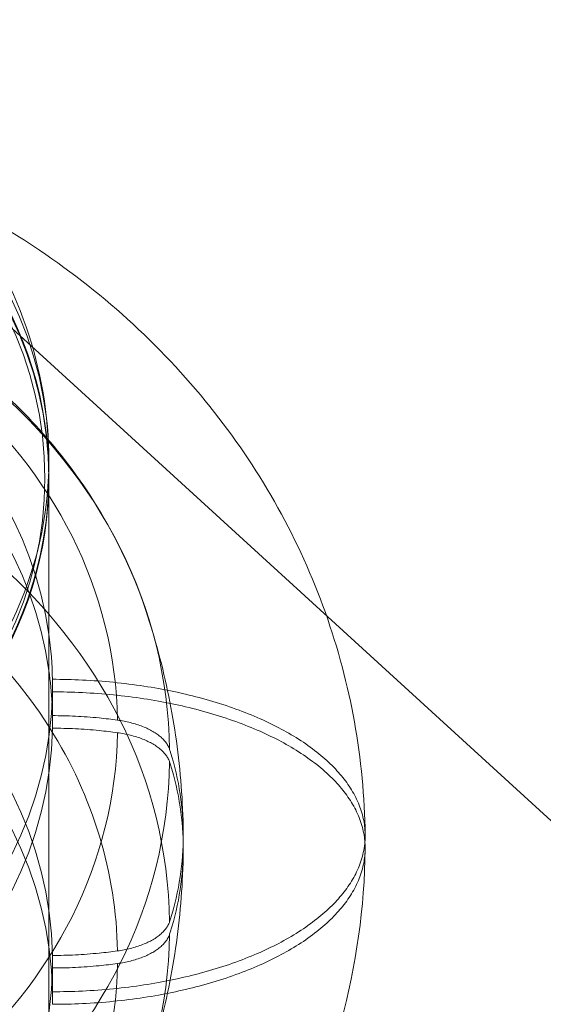
# Model space of a CAD drawing. Extents: x -7454 to 10871, y -7132 to 10096.
# Drawn here: x 4021 to 4093, y -2491 to -2355 of the extents above; entities that cross this region are included whole.
import ezdxf

# ---------------------------------------------------------------- set-up
doc = ezdxf.new("R2010")
doc.units = 0
doc.header["$LTSCALE"] = 350
doc.header["$MEASUREMENT"] = 0
doc.linetypes.add('STRICHPUNKT', pattern=[1, 0.5, -0.25, 0, -0.25])
doc.layers.get('0').update_dxf_attribs({"linetype": 'CONTINUOUS'})
doc.layers.add('TERRANO-1250', color=7, linetype='STRICHPUNKT', lineweight=35)

# ---------------------------------------------------------------- blocks, each defined once
blk = doc.blocks.new('dsa')
at = {"color": 0, "linetype": 'Continuous', "lineweight": 0}
for p, q in [((4024.94, -2418.16), (4024.94, -2415.98)), ((4024.94, -2454.01), (4024.94, -2418.44)), ((4025.43, -2446.07), (4025.43, -2447.8)), ((4025.43, -2446.07), (4025.43, -2447.8)), ((4025.43, -2447.8), (4025.43, -2452.8)), ((4025.43, -2447.8), (4025.43, -2452.8)), ((4024.94, -2548.98), (4024.94, -2454.01)), ((4025.43, -2484.07), (4025.43, -2485.8)), ((4025.43, -2484.07), (4025.43, -2485.8)), ((4025.43, -2485.8), (4025.43, -2490.8)), ((4025.43, -2485.8), (4025.43, -2490.8))]:
    blk.add_line(p, q, dxfattribs=at)
for centre, major_axis, start_param, end_param in [((3958.44, -2415.98), (-66.5, 0), 3.141593, 6.283185), ((3958.44, -2415.98), (-66.5, 0), 3.141593, 6.283185), ((3958.44, -2418.16), (66.5, 0), 0, 3.141593), ((3958.44, -2418.16), (66.5, 0), 0, 3.141593), ((3958.44, -2418.44), (-66.5, 0), 3.14396, 4.712389), ((3958.44, -2418.44), (-66.5, 0), 3.14396, 4.712389), ((3958.44, -2456.58), (-83.11, 0), 3.153626, 6.271152), ((3958.44, -2456.58), (-83.11, 0), 3.153626, 6.271152), ((3958.44, -2452.56), (-75.94, 0), 3.154761, 6.270017), ((3958.44, -2452.56), (-75.94, 0), 3.154761, 6.270017), ((3958.44, -2446.94), (67, 0), 0.122246, 3.019347), ((3958.44, -2446.94), (67, 0), 0.122246, 3.019347), ((3958.44, -2451.94), (67, 0), 0.122246, 3.019347), ((3958.44, -2451.94), (67, 0), 0.122246, 3.019347), ((3958.44, -2480.3), (-83.11, 0), 3.153626, 6.271152), ((3958.44, -2480.3), (-83.11, 0), 3.153626, 6.271152), ((3958.44, -2415.98), (-66.5, 0), 1.570796, 3.141593), ((3958.44, -2415.98), (-66.5, 0), 1.570796, 3.141593), ((3958.44, -2418.44), (-66.5, 0), 6.280818, 9.427145), ((3958.44, -2418.44), (-66.5, 0), 6.280818, 9.427145), ((3958.44, -2484.32), (-75.94, 0), 3.645631, 5.779147), ((3958.44, -2484.32), (-75.94, 0), 3.645631, 5.779147), ((3958.44, -2418.16), (66.5, 0), 4.712389, 6.283185), ((3958.44, -2418.16), (66.5, 0), 4.712389, 6.283185), ((3958.44, -2484.94), (67, 0), 0.014926, 3.126667), ((3958.44, -2484.94), (67, 0), 0.014926, 3.126667), ((3958.44, -2489.94), (67, 0), 0.014926, 3.126667), ((3958.44, -2489.94), (67, 0), 0.014926, 3.126667), ((3958.44, -2446.94), (67, 0), 0.014926, 0.122246), ((3958.44, -2446.94), (67, 0), 0.014926, 0.122246), ((3958.44, -2451.94), (67, 0), 0.043099, 0.122246), ((3958.44, -2451.94), (67, 0), 0.043099, 0.122246), ((3958.44, -2446.94), (67, 0), 3.156519, 6.268259), ((3958.44, -2446.94), (67, 0), 3.156519, 6.268259), ((3958.44, -2451.94), (67, 0), 0.014926, 0.043099), ((3958.44, -2451.94), (67, 0), 0.014926, 0.043099), ((3958.44, -2451.94), (67, 0), 3.156519, 6.268259), ((3958.44, -2451.94), (67, 0), 3.156519, 6.268259), ((3958.44, -2484.32), (-75.94, 0), 3.641336, 3.645631), ((3958.44, -2484.32), (-75.94, 0), 3.641336, 3.645631), ((3958.44, -2484.32), (-75.94, 0), 3.154761, 3.641336), ((3958.44, -2484.32), (-75.94, 0), 3.154761, 3.641336), ((3958.44, -2452.56), (-75.94, 0), 0.013168, 3.128425), ((3958.44, -2452.56), (-75.94, 0), 0.013168, 3.128425), ((3958.44, -2456.58), (-83.11, 0), 0.012033, 3.12956), ((3958.44, -2456.58), (-83.11, 0), 0.012033, 3.12956), ((3958.44, -2480.3), (-83.11, 0), 0.012033, 3.12956), ((3958.44, -2480.3), (-83.11, 0), 0.012033, 3.12956), ((3958.44, -2484.32), (-75.94, 0), 0.013168, 3.128425), ((3958.44, -2484.32), (-75.94, 0), 0.013168, 3.128425), ((3958.44, -2484.94), (67, 0), 3.156519, 6.268259), ((3958.44, -2484.94), (67, 0), 3.156519, 6.268259)]:
    blk.add_ellipse(centre, major_axis=major_axis, ratio=0.866025, start_param=start_param, end_param=end_param, dxfattribs=at)
blk.add_ellipse((3958.44, -2418.41), major_axis=(-65.96, 0), ratio=0.866025, dxfattribs=at)
blk.add_ellipse((3958.44, -2418.41), major_axis=(-65.96, 0), ratio=0.866025, dxfattribs=at)
for points, knots in [([(4024.94, -2415.98), (4024.94, -2409.72), (4023.86, -2403.46), (4019.72, -2391.54), (4016.61, -2385.9), (4008.66, -2375.64), (4003.74, -2371.08), (3992.51, -2363.44), (3986.15, -2360.44), (3972.61, -2356.33), (3965.41, -2355.29), (3950.96, -2355.33), (3943.7, -2356.44), (3929.92, -2360.75), (3923.39, -2363.94), (3911.87, -2372.12), (3906.84, -2377.05), (3898.93, -2388.1), (3895.96, -2394.14), (3892.68, -2405.54), (3891.94, -2410.76), (3891.94, -2415.98)], [0, 0, 0, 0, 0.292586, 0.292586, 0.591183, 0.591183, 0.904572, 0.904572, 1.234049, 1.234049, 1.574194, 1.574194, 1.91774, 1.91774, 2.257669, 2.257669, 2.586226, 2.586226, 2.897644, 2.897644, 3.141593, 3.141593, 3.141593, 3.141593]), ([(4068.43, -2467.46), (4068.32, -2457.04), (4066.44, -2446.66), (4059.41, -2426.91), (4054.19, -2417.59), (4040.91, -2400.64), (4032.72, -2393.13), (4019.99, -2384.54), (4016.17, -2382.29), (4012.24, -2380.27)], [0.009091, 0.009091, 0.009091, 0.009091, 0.299328, 0.299328, 0.596212, 0.596212, 0.909036, 0.909036, 1.035665, 1.035665, 1.035665, 1.035665]), ([(4038.28, -2436.61), (4035.81, -2429.18), (4032, -2422.14), (4022.08, -2409.38), (4015.93, -2403.69), (4001.86, -2394.22), (3993.92, -2390.48), (3977.06, -2385.37), (3968.14, -2384.02), (3950.24, -2383.88), (3941.27, -2385.09), (3924.2, -2389.97), (3916.11, -2393.63), (3901.68, -2403.06), (3895.33, -2408.81), (3885.09, -2421.76), (3881.16, -2428.95), (3878.61, -2436.56), (3878.6, -2436.58), (3878.59, -2436.61)], [0.281142, 0.281142, 0.281142, 0.281142, 0.592258, 0.592258, 0.910107, 0.910107, 1.234081, 1.234081, 1.561417, 1.561417, 1.889743, 1.889743, 2.217186, 2.217186, 2.541372, 2.541372, 2.8594, 2.8594, 2.860451, 2.860451, 2.860451, 2.860451]), ([(3891.94, -2418.16), (3891.94, -2424.31), (3893.08, -2430.45), (3897.53, -2442.11), (3900.84, -2447.63), (3909.3, -2457.5), (3914.45, -2461.84), (3926.06, -2468.9), (3932.53, -2471.62), (3946.12, -2475.16), (3953.24, -2475.97), (3967.43, -2475.62), (3974.49, -2474.45), (3987.83, -2470.25), (3994.11, -2467.21), (4005.25, -2459.58), (4010.11, -2454.98), (4017.9, -2444.7), (4020.84, -2439.01), (4024.18, -2428.21), (4024.94, -2423.19), (4024.94, -2418.16)], [3.141593, 3.141593, 3.141593, 3.141593, 3.460796, 3.460796, 3.78025, 3.78025, 4.100192, 4.100192, 4.420499, 4.420499, 4.740979, 4.740979, 5.0615, 5.0615, 5.38196, 5.38196, 5.702217, 5.702217, 6.022073, 6.022073, 6.283185, 6.283185, 6.283185, 6.283185]), ([(4043.42, -2467.06), (4043.39, -2464.96), (4043.3, -2462.87), (4042.98, -2458.69), (4042.76, -2456.61), (4042.19, -2452.49), (4041.84, -2450.44), (4041.02, -2446.4), (4040.55, -2444.4), (4039.5, -2440.46), (4038.92, -2438.52), (4038.28, -2436.61)], [0.0117663, 0.0117663, 0.0117663, 0.0117663, 0.0656289, 0.0656289, 0.1194916, 0.1194916, 0.1733543, 0.1733543, 0.2272169, 0.2272169, 0.2810796, 0.2810796, 0.2810796, 0.2810796]), ([(4068.4, -2468.44), (4068.42, -2468.14), (4068.43, -2467.86), (4068.43, -2467.57), (4068.43, -2466.91), (4068.37, -2466.21), (4068.1, -2464.8), (4067.89, -2464.09), (4067.32, -2462.67), (4066.97, -2461.97), (4066.14, -2460.61), (4065.67, -2459.96), (4064.65, -2458.73), (4064.06, -2458.1), (4062.73, -2456.85), (4061.99, -2456.23), (4060.38, -2455.03), (4059.52, -2454.44), (4057.71, -2453.35), (4056.78, -2452.84), (4054.9, -2451.9), (4053.87, -2451.43), (4051.69, -2450.53), (4050.52, -2450.1), (4048.12, -2449.29), (4046.87, -2448.92), (4044.37, -2448.26), (4043.11, -2447.96), (4040.66, -2447.45), (4039.36, -2447.22), (4036.64, -2446.8), (4035.24, -2446.63), (4032.4, -2446.34), (4030.97, -2446.24), (4028.15, -2446.1), (4026.76, -2446.07), (4025.43, -2446.07)], [253.045116, 253.045116, 253.045116, 253.045116, 254.746515, 254.746515, 254.746515, 258.726528, 258.726528, 262.706541, 262.706541, 266.686554, 266.686554, 270.666566, 270.666566, 274.646663, 274.646663, 278.62676, 278.62676, 282.606856, 282.606856, 286.586953, 286.586953, 290.567209, 290.567209, 294.547466, 294.547466, 298.527723, 298.527723, 302.507979, 302.507979, 306.488538, 306.488538, 310.469097, 310.469097, 314.449656, 314.449656, 318.430216, 318.430216, 318.430216, 318.430216]), ([(4068.4, -2468.44), (4068.42, -2468.14), (4068.43, -2467.86), (4068.43, -2467.57), (4068.43, -2466.91), (4068.37, -2466.21), (4068.1, -2464.8), (4067.89, -2464.09), (4067.32, -2462.67), (4066.97, -2461.97), (4066.14, -2460.61), (4065.67, -2459.96), (4064.65, -2458.73), (4064.06, -2458.1), (4062.73, -2456.85), (4061.99, -2456.23), (4060.38, -2455.03), (4059.52, -2454.44), (4057.71, -2453.35), (4056.78, -2452.84), (4054.9, -2451.9), (4053.87, -2451.43), (4051.69, -2450.53), (4050.52, -2450.1), (4048.12, -2449.29), (4046.87, -2448.92), (4044.37, -2448.26), (4043.11, -2447.96), (4040.66, -2447.45), (4039.36, -2447.22), (4036.64, -2446.8), (4035.24, -2446.63), (4032.4, -2446.34), (4030.97, -2446.24), (4028.15, -2446.1), (4026.76, -2446.07), (4025.43, -2446.07)], [253.045116, 253.045116, 253.045116, 253.045116, 254.746515, 254.746515, 254.746515, 258.726528, 258.726528, 262.706541, 262.706541, 266.686554, 266.686554, 270.666566, 270.666566, 274.646663, 274.646663, 278.62676, 278.62676, 282.606856, 282.606856, 286.586953, 286.586953, 290.567209, 290.567209, 294.547466, 294.547466, 298.527723, 298.527723, 302.507979, 302.507979, 306.488538, 306.488538, 310.469097, 310.469097, 314.449656, 314.449656, 318.430216, 318.430216, 318.430216, 318.430216]), ([(4068.43, -2469.42), (4068.43, -2469.38), (4068.43, -2469.34), (4068.43, -2469.3), (4068.43, -2468.64), (4068.37, -2467.95), (4068.1, -2466.54), (4067.89, -2465.82), (4067.32, -2464.4), (4066.97, -2463.7), (4066.14, -2462.34), (4065.67, -2461.69), (4064.65, -2460.46), (4064.06, -2459.83), (4062.73, -2458.58), (4061.99, -2457.96), (4060.38, -2456.76), (4059.52, -2456.18), (4057.71, -2455.08), (4056.78, -2454.57), (4054.9, -2453.63), (4053.87, -2453.16), (4051.69, -2452.26), (4050.52, -2451.83), (4048.12, -2451.03), (4046.87, -2450.65), (4044.37, -2449.99), (4043.11, -2449.69), (4040.66, -2449.19), (4039.36, -2448.95), (4036.64, -2448.54), (4035.24, -2448.36), (4032.4, -2448.08), (4030.97, -2447.97), (4028.15, -2447.83), (4026.76, -2447.8), (4025.43, -2447.8)], [254.521408, 254.521408, 254.521408, 254.521408, 254.746515, 254.746515, 254.746515, 258.726528, 258.726528, 262.706541, 262.706541, 266.686554, 266.686554, 270.666566, 270.666566, 274.646663, 274.646663, 278.62676, 278.62676, 282.606856, 282.606856, 286.586953, 286.586953, 290.567209, 290.567209, 294.547466, 294.547466, 298.527723, 298.527723, 302.507979, 302.507979, 306.488538, 306.488538, 310.469097, 310.469097, 314.449656, 314.449656, 318.430216, 318.430216, 318.430216, 318.430216]), ([(4068.43, -2469.42), (4068.43, -2469.38), (4068.43, -2469.34), (4068.43, -2469.3), (4068.43, -2468.64), (4068.37, -2467.95), (4068.1, -2466.54), (4067.89, -2465.82), (4067.32, -2464.4), (4066.97, -2463.7), (4066.14, -2462.34), (4065.67, -2461.69), (4064.65, -2460.46), (4064.06, -2459.83), (4062.73, -2458.58), (4061.99, -2457.96), (4060.38, -2456.76), (4059.52, -2456.18), (4057.71, -2455.08), (4056.78, -2454.57), (4054.9, -2453.63), (4053.87, -2453.16), (4051.69, -2452.26), (4050.52, -2451.83), (4048.12, -2451.03), (4046.87, -2450.65), (4044.37, -2449.99), (4043.11, -2449.69), (4040.66, -2449.19), (4039.36, -2448.95), (4036.64, -2448.54), (4035.24, -2448.36), (4032.4, -2448.08), (4030.97, -2447.97), (4028.15, -2447.83), (4026.76, -2447.8), (4025.43, -2447.8)], [254.521408, 254.521408, 254.521408, 254.521408, 254.746515, 254.746515, 254.746515, 258.726528, 258.726528, 262.706541, 262.706541, 266.686554, 266.686554, 270.666566, 270.666566, 274.646663, 274.646663, 278.62676, 278.62676, 282.606856, 282.606856, 286.586953, 286.586953, 290.567209, 290.567209, 294.547466, 294.547466, 298.527723, 298.527723, 302.507979, 302.507979, 306.488538, 306.488538, 310.469097, 310.469097, 314.449656, 314.449656, 318.430216, 318.430216, 318.430216, 318.430216]), ([(4034.38, -2451.69), (4033.55, -2451.57), (4032.71, -2451.47), (4030.77, -2451.28), (4029.67, -2451.2), (4027.51, -2451.1), (4026.45, -2451.07), (4025.43, -2451.07)], [40.411936, 40.411936, 40.411936, 40.411936, 42.791111, 42.791111, 45.847915, 45.847915, 48.895241, 48.895241, 48.895241, 48.895241]), ([(4034.38, -2451.69), (4033.55, -2451.57), (4032.71, -2451.47), (4030.77, -2451.28), (4029.67, -2451.2), (4027.51, -2451.1), (4026.45, -2451.07), (4025.43, -2451.07)], [40.411936, 40.411936, 40.411936, 40.411936, 42.791111, 42.791111, 45.847915, 45.847915, 48.895241, 48.895241, 48.895241, 48.895241]), ([(4034.38, -2453.42), (4033.55, -2453.31), (4032.71, -2453.21), (4030.77, -2453.01), (4029.67, -2452.93), (4027.51, -2452.83), (4026.45, -2452.8), (4025.43, -2452.8)], [40.411936, 40.411936, 40.411936, 40.411936, 42.791111, 42.791111, 45.847915, 45.847915, 48.895241, 48.895241, 48.895241, 48.895241]), ([(4034.38, -2453.42), (4033.55, -2453.31), (4032.71, -2453.21), (4030.77, -2453.01), (4029.67, -2452.93), (4027.51, -2452.83), (4026.45, -2452.8), (4025.43, -2452.8)], [40.411936, 40.411936, 40.411936, 40.411936, 42.791111, 42.791111, 45.847915, 45.847915, 48.895241, 48.895241, 48.895241, 48.895241]), ([(4041.54, -2455.71), (4041.52, -2455.65), (4041.5, -2455.59), (4041.41, -2455.36), (4041.32, -2455.2), (4041.13, -2454.88), (4041.02, -2454.73), (4040.79, -2454.45), (4040.65, -2454.3), (4040.34, -2454.01), (4040.17, -2453.86), (4039.79, -2453.59), (4039.59, -2453.45), (4039.17, -2453.2), (4038.95, -2453.08), (4038.52, -2452.86), (4038.28, -2452.75), (4037.77, -2452.54), (4037.5, -2452.44), (4036.94, -2452.25), (4036.65, -2452.17), (4036.07, -2452.01), (4035.78, -2451.94), (4035.21, -2451.82), (4034.9, -2451.77), (4034.52, -2451.71), (4034.45, -2451.7), (4034.38, -2451.69)], [1.506957, 1.506957, 1.506957, 1.506957, 1.851238, 1.851238, 2.776857, 2.776857, 3.702477, 3.702477, 4.62813, 4.62813, 5.553783, 5.553783, 6.479437, 6.479437, 7.40509, 7.40509, 8.330791, 8.330791, 9.256491, 9.256491, 10.182192, 10.182192, 11.107892, 11.107892, 12.033643, 12.033643, 12.238364, 12.238364, 12.238364, 12.238364]), ([(4041.54, -2455.71), (4041.52, -2455.65), (4041.5, -2455.59), (4041.41, -2455.36), (4041.32, -2455.2), (4041.13, -2454.88), (4041.02, -2454.73), (4040.79, -2454.45), (4040.65, -2454.3), (4040.34, -2454.01), (4040.17, -2453.86), (4039.79, -2453.59), (4039.59, -2453.45), (4039.17, -2453.2), (4038.95, -2453.08), (4038.52, -2452.86), (4038.28, -2452.75), (4037.77, -2452.54), (4037.5, -2452.44), (4036.94, -2452.25), (4036.65, -2452.17), (4036.07, -2452.01), (4035.78, -2451.94), (4035.21, -2451.82), (4034.9, -2451.77), (4034.52, -2451.71), (4034.45, -2451.7), (4034.38, -2451.69)], [1.506957, 1.506957, 1.506957, 1.506957, 1.851238, 1.851238, 2.776857, 2.776857, 3.702477, 3.702477, 4.62813, 4.62813, 5.553783, 5.553783, 6.479437, 6.479437, 7.40509, 7.40509, 8.330791, 8.330791, 9.256491, 9.256491, 10.182192, 10.182192, 11.107892, 11.107892, 12.033643, 12.033643, 12.238364, 12.238364, 12.238364, 12.238364]), ([(4041.54, -2457.44), (4041.52, -2457.38), (4041.5, -2457.32), (4041.41, -2457.09), (4041.32, -2456.93), (4041.13, -2456.62), (4041.02, -2456.46), (4040.79, -2456.18), (4040.65, -2456.03), (4040.34, -2455.74), (4040.17, -2455.6), (4039.79, -2455.32), (4039.59, -2455.18), (4039.17, -2454.93), (4038.95, -2454.81), (4038.52, -2454.59), (4038.28, -2454.48), (4037.77, -2454.27), (4037.5, -2454.17), (4036.94, -2453.98), (4036.65, -2453.9), (4036.07, -2453.74), (4035.78, -2453.67), (4035.21, -2453.56), (4034.9, -2453.5), (4034.52, -2453.44), (4034.45, -2453.43), (4034.38, -2453.42)], [1.506957, 1.506957, 1.506957, 1.506957, 1.851238, 1.851238, 2.776857, 2.776857, 3.702477, 3.702477, 4.62813, 4.62813, 5.553783, 5.553783, 6.479437, 6.479437, 7.40509, 7.40509, 8.330791, 8.330791, 9.256491, 9.256491, 10.182192, 10.182192, 11.107892, 11.107892, 12.033643, 12.033643, 12.238364, 12.238364, 12.238364, 12.238364]), ([(4041.54, -2457.44), (4041.52, -2457.38), (4041.5, -2457.32), (4041.41, -2457.09), (4041.32, -2456.93), (4041.13, -2456.62), (4041.02, -2456.46), (4040.79, -2456.18), (4040.65, -2456.03), (4040.34, -2455.74), (4040.17, -2455.6), (4039.79, -2455.32), (4039.59, -2455.18), (4039.17, -2454.93), (4038.95, -2454.81), (4038.52, -2454.59), (4038.28, -2454.48), (4037.77, -2454.27), (4037.5, -2454.17), (4036.94, -2453.98), (4036.65, -2453.9), (4036.07, -2453.74), (4035.78, -2453.67), (4035.21, -2453.56), (4034.9, -2453.5), (4034.52, -2453.44), (4034.45, -2453.43), (4034.38, -2453.42)], [1.506957, 1.506957, 1.506957, 1.506957, 1.851238, 1.851238, 2.776857, 2.776857, 3.702477, 3.702477, 4.62813, 4.62813, 5.553783, 5.553783, 6.479437, 6.479437, 7.40509, 7.40509, 8.330791, 8.330791, 9.256491, 9.256491, 10.182192, 10.182192, 11.107892, 11.107892, 12.033643, 12.033643, 12.238364, 12.238364, 12.238364, 12.238364]), ([(4041.54, -2479.43), (4041.57, -2479.34), (4041.6, -2479.25), (4042.24, -2477.19), (4042.7, -2475.2), (4043.29, -2471.31), (4043.43, -2469.4), (4043.43, -2465.75), (4043.29, -2463.84), (4042.7, -2459.94), (4042.24, -2457.95), (4041.6, -2455.89), (4041.57, -2455.8), (4041.54, -2455.71)], [136.222328, 136.222328, 136.222328, 136.222328, 136.720475, 136.720475, 147.668674, 147.668674, 158.616872, 158.616872, 169.565071, 169.565071, 180.51327, 180.51327, 181.011416, 181.011416, 181.011416, 181.011416]), ([(4041.54, -2479.43), (4041.57, -2479.34), (4041.6, -2479.25), (4042.24, -2477.19), (4042.7, -2475.2), (4043.29, -2471.31), (4043.43, -2469.4), (4043.43, -2465.75), (4043.29, -2463.84), (4042.7, -2459.94), (4042.24, -2457.95), (4041.6, -2455.89), (4041.57, -2455.8), (4041.54, -2455.71)], [136.222328, 136.222328, 136.222328, 136.222328, 136.720475, 136.720475, 147.668674, 147.668674, 158.616872, 158.616872, 169.565071, 169.565071, 180.51327, 180.51327, 181.011416, 181.011416, 181.011416, 181.011416]), ([(4041.54, -2481.16), (4041.57, -2481.07), (4041.6, -2480.98), (4042.24, -2478.92), (4042.7, -2476.94), (4043.29, -2473.04), (4043.43, -2471.13), (4043.43, -2467.48), (4043.29, -2465.57), (4042.7, -2461.67), (4042.24, -2459.69), (4041.6, -2457.62), (4041.57, -2457.53), (4041.54, -2457.44)], [136.222328, 136.222328, 136.222328, 136.222328, 136.720475, 136.720475, 147.668674, 147.668674, 158.616872, 158.616872, 169.565071, 169.565071, 180.51327, 180.51327, 181.011416, 181.011416, 181.011416, 181.011416]), ([(4041.54, -2481.16), (4041.57, -2481.07), (4041.6, -2480.98), (4042.24, -2478.92), (4042.7, -2476.94), (4043.29, -2473.04), (4043.43, -2471.13), (4043.43, -2467.48), (4043.29, -2465.57), (4042.7, -2461.67), (4042.24, -2459.69), (4041.6, -2457.62), (4041.57, -2457.53), (4041.54, -2457.44)], [136.222328, 136.222328, 136.222328, 136.222328, 136.720475, 136.720475, 147.668674, 147.668674, 158.616872, 158.616872, 169.565071, 169.565071, 180.51327, 180.51327, 181.011416, 181.011416, 181.011416, 181.011416]), ([(4025.43, -2489.07), (4026.76, -2489.07), (4028.15, -2489.04), (4030.97, -2488.9), (4032.4, -2488.8), (4035.24, -2488.52), (4036.64, -2488.34), (4039.36, -2487.93), (4040.66, -2487.69), (4043.11, -2487.18), (4044.37, -2486.89), (4046.87, -2486.22), (4048.12, -2485.85), (4050.52, -2485.05), (4051.69, -2484.61), (4053.87, -2483.71), (4054.9, -2483.24), (4056.78, -2482.31), (4057.71, -2481.79), (4059.52, -2480.7), (4060.38, -2480.12), (4061.99, -2478.91), (4062.73, -2478.29), (4064.06, -2477.04), (4064.65, -2476.41), (4065.67, -2475.19), (4066.14, -2474.53), (4066.97, -2473.18), (4067.32, -2472.48), (4067.89, -2471.06), (4068.1, -2470.34), (4068.31, -2469.23), (4068.37, -2468.83), (4068.4, -2468.44)], [191.062815, 191.062815, 191.062815, 191.062815, 195.043374, 195.043374, 199.023933, 199.023933, 203.004492, 203.004492, 206.985051, 206.985051, 210.965308, 210.965308, 214.945564, 214.945564, 218.925821, 218.925821, 222.906078, 222.906078, 226.886174, 226.886174, 230.866271, 230.866271, 234.846367, 234.846367, 238.826464, 238.826464, 242.806477, 242.806477, 246.78649, 246.78649, 250.766502, 250.766502, 253.045116, 253.045116, 253.045116, 253.045116]), ([(4025.43, -2489.07), (4026.76, -2489.07), (4028.15, -2489.04), (4030.97, -2488.9), (4032.4, -2488.8), (4035.24, -2488.52), (4036.64, -2488.34), (4039.36, -2487.93), (4040.66, -2487.69), (4043.11, -2487.18), (4044.37, -2486.89), (4046.87, -2486.22), (4048.12, -2485.85), (4050.52, -2485.05), (4051.69, -2484.61), (4053.87, -2483.71), (4054.9, -2483.24), (4056.78, -2482.31), (4057.71, -2481.79), (4059.52, -2480.7), (4060.38, -2480.12), (4061.99, -2478.91), (4062.73, -2478.29), (4064.06, -2477.04), (4064.65, -2476.41), (4065.67, -2475.19), (4066.14, -2474.53), (4066.97, -2473.18), (4067.32, -2472.48), (4067.89, -2471.06), (4068.1, -2470.34), (4068.31, -2469.23), (4068.37, -2468.83), (4068.4, -2468.44)], [191.062815, 191.062815, 191.062815, 191.062815, 195.043374, 195.043374, 199.023933, 199.023933, 203.004492, 203.004492, 206.985051, 206.985051, 210.965308, 210.965308, 214.945564, 214.945564, 218.925821, 218.925821, 222.906078, 222.906078, 226.886174, 226.886174, 230.866271, 230.866271, 234.846367, 234.846367, 238.826464, 238.826464, 242.806477, 242.806477, 246.78649, 246.78649, 250.766502, 250.766502, 253.045116, 253.045116, 253.045116, 253.045116]), ([(3848.44, -2469.42), (3848.55, -2479.83), (3850.43, -2490.22), (3857.47, -2509.97), (3862.68, -2519.29), (3875.96, -2536.23), (3884.15, -2543.74), (3902.8, -2556.32), (3913.36, -2561.24), (3935.8, -2567.92), (3947.72, -2569.57), (3971.66, -2569.34), (3983.68, -2567.41), (4006.46, -2560.03), (4017.25, -2554.62), (4036.21, -2540.8), (4044.47, -2532.5), (4057.37, -2513.97), (4062.18, -2503.87), (4067.22, -2485.46), (4068.35, -2477.45), (4068.43, -2469.42)], [3.150684, 3.150684, 3.150684, 3.150684, 3.440921, 3.440921, 3.737805, 3.737805, 4.050629, 4.050629, 4.381154, 4.381154, 4.723749, 4.723749, 5.070165, 5.070165, 5.412106, 5.412106, 5.740724, 5.740724, 6.050336, 6.050336, 6.274094, 6.274094, 6.274094, 6.274094]), ([(4025.43, -2490.8), (4026.76, -2490.8), (4028.15, -2490.77), (4030.97, -2490.64), (4032.4, -2490.53), (4035.24, -2490.25), (4036.64, -2490.07), (4039.36, -2489.66), (4040.66, -2489.42), (4043.11, -2488.91), (4044.37, -2488.62), (4046.87, -2487.95), (4048.12, -2487.58), (4050.52, -2486.78), (4051.69, -2486.35), (4053.87, -2485.44), (4054.9, -2484.98), (4056.78, -2484.04), (4057.71, -2483.52), (4059.52, -2482.43), (4060.38, -2481.85), (4061.99, -2480.65), (4062.73, -2480.02), (4064.06, -2478.77), (4064.65, -2478.14), (4065.67, -2476.92), (4066.14, -2476.27), (4066.97, -2474.91), (4067.32, -2474.21), (4067.89, -2472.79), (4068.1, -2472.07), (4068.36, -2470.7), (4068.43, -2470.05), (4068.43, -2469.42)], [191.062815, 191.062815, 191.062815, 191.062815, 195.043374, 195.043374, 199.023933, 199.023933, 203.004492, 203.004492, 206.985051, 206.985051, 210.965308, 210.965308, 214.945564, 214.945564, 218.925821, 218.925821, 222.906078, 222.906078, 226.886174, 226.886174, 230.866271, 230.866271, 234.846367, 234.846367, 238.826464, 238.826464, 242.806477, 242.806477, 246.78649, 246.78649, 250.766502, 250.766502, 254.521408, 254.521408, 254.521408, 254.521408]), ([(4025.43, -2490.8), (4026.76, -2490.8), (4028.15, -2490.77), (4030.97, -2490.64), (4032.4, -2490.53), (4035.24, -2490.25), (4036.64, -2490.07), (4039.36, -2489.66), (4040.66, -2489.42), (4043.11, -2488.91), (4044.37, -2488.62), (4046.87, -2487.95), (4048.12, -2487.58), (4050.52, -2486.78), (4051.69, -2486.35), (4053.87, -2485.44), (4054.9, -2484.98), (4056.78, -2484.04), (4057.71, -2483.52), (4059.52, -2482.43), (4060.38, -2481.85), (4061.99, -2480.65), (4062.73, -2480.02), (4064.06, -2478.77), (4064.65, -2478.14), (4065.67, -2476.92), (4066.14, -2476.27), (4066.97, -2474.91), (4067.32, -2474.21), (4067.89, -2472.79), (4068.1, -2472.07), (4068.36, -2470.7), (4068.43, -2470.05), (4068.43, -2469.42)], [191.062815, 191.062815, 191.062815, 191.062815, 195.043374, 195.043374, 199.023933, 199.023933, 203.004492, 203.004492, 206.985051, 206.985051, 210.965308, 210.965308, 214.945564, 214.945564, 218.925821, 218.925821, 222.906078, 222.906078, 226.886174, 226.886174, 230.866271, 230.866271, 234.846367, 234.846367, 238.826464, 238.826464, 242.806477, 242.806477, 246.78649, 246.78649, 250.766502, 250.766502, 254.521408, 254.521408, 254.521408, 254.521408]), ([(4038.28, -2500.26), (4038.92, -2498.36), (4039.5, -2496.42), (4040.55, -2492.48), (4041.02, -2490.48), (4041.84, -2486.43), (4042.19, -2484.39), (4042.76, -2480.26), (4042.98, -2478.18), (4043.3, -2474.01), (4043.39, -2471.91), (4043.42, -2469.81)], [6.0021057, 6.0021057, 6.0021057, 6.0021057, 6.0559684, 6.0559684, 6.109831, 6.109831, 6.1636937, 6.1636937, 6.2175564, 6.2175564, 6.271419, 6.271419, 6.271419, 6.271419]), ([(4034.38, -2483.45), (4034.45, -2483.44), (4034.52, -2483.43), (4034.9, -2483.37), (4035.21, -2483.32), (4035.78, -2483.2), (4036.07, -2483.13), (4036.65, -2482.98), (4036.94, -2482.89), (4037.5, -2482.7), (4037.77, -2482.6), (4038.28, -2482.39), (4038.52, -2482.28), (4038.95, -2482.07), (4039.17, -2481.95), (4039.59, -2481.69), (4039.79, -2481.56), (4040.17, -2481.28), (4040.34, -2481.13), (4040.65, -2480.84), (4040.79, -2480.7), (4041.02, -2480.41), (4041.13, -2480.26), (4041.32, -2479.94), (4041.41, -2479.78), (4041.5, -2479.55), (4041.52, -2479.49), (4041.54, -2479.43)], [47.005543, 47.005543, 47.005543, 47.005543, 47.210264, 47.210264, 48.136014, 48.136014, 49.061715, 49.061715, 49.987415, 49.987415, 50.913116, 50.913116, 51.838817, 51.838817, 52.76447, 52.76447, 53.690123, 53.690123, 54.615777, 54.615777, 55.54143, 55.54143, 56.467049, 56.467049, 57.392668, 57.392668, 57.73695, 57.73695, 57.73695, 57.73695]), ([(4034.38, -2483.45), (4034.45, -2483.44), (4034.52, -2483.43), (4034.9, -2483.37), (4035.21, -2483.32), (4035.78, -2483.2), (4036.07, -2483.13), (4036.65, -2482.98), (4036.94, -2482.89), (4037.5, -2482.7), (4037.77, -2482.6), (4038.28, -2482.39), (4038.52, -2482.28), (4038.95, -2482.07), (4039.17, -2481.95), (4039.59, -2481.69), (4039.79, -2481.56), (4040.17, -2481.28), (4040.34, -2481.13), (4040.65, -2480.84), (4040.79, -2480.7), (4041.02, -2480.41), (4041.13, -2480.26), (4041.32, -2479.94), (4041.41, -2479.78), (4041.5, -2479.55), (4041.52, -2479.49), (4041.54, -2479.43)], [47.005543, 47.005543, 47.005543, 47.005543, 47.210264, 47.210264, 48.136014, 48.136014, 49.061715, 49.061715, 49.987415, 49.987415, 50.913116, 50.913116, 51.838817, 51.838817, 52.76447, 52.76447, 53.690123, 53.690123, 54.615777, 54.615777, 55.54143, 55.54143, 56.467049, 56.467049, 57.392668, 57.392668, 57.73695, 57.73695, 57.73695, 57.73695]), ([(4034.38, -2485.19), (4034.45, -2485.18), (4034.52, -2485.16), (4034.9, -2485.11), (4035.21, -2485.05), (4035.78, -2484.93), (4036.07, -2484.86), (4036.65, -2484.71), (4036.94, -2484.62), (4037.5, -2484.44), (4037.77, -2484.34), (4038.28, -2484.13), (4038.52, -2484.02), (4038.95, -2483.8), (4039.17, -2483.68), (4039.59, -2483.43), (4039.79, -2483.29), (4040.17, -2483.01), (4040.34, -2482.87), (4040.65, -2482.57), (4040.79, -2482.43), (4041.02, -2482.14), (4041.13, -2481.99), (4041.32, -2481.68), (4041.41, -2481.51), (4041.5, -2481.29), (4041.52, -2481.22), (4041.54, -2481.16)], [47.005543, 47.005543, 47.005543, 47.005543, 47.210264, 47.210264, 48.136014, 48.136014, 49.061715, 49.061715, 49.987415, 49.987415, 50.913116, 50.913116, 51.838817, 51.838817, 52.76447, 52.76447, 53.690123, 53.690123, 54.615777, 54.615777, 55.54143, 55.54143, 56.467049, 56.467049, 57.392668, 57.392668, 57.73695, 57.73695, 57.73695, 57.73695]), ([(4034.38, -2485.19), (4034.45, -2485.18), (4034.52, -2485.16), (4034.9, -2485.11), (4035.21, -2485.05), (4035.78, -2484.93), (4036.07, -2484.86), (4036.65, -2484.71), (4036.94, -2484.62), (4037.5, -2484.44), (4037.77, -2484.34), (4038.28, -2484.13), (4038.52, -2484.02), (4038.95, -2483.8), (4039.17, -2483.68), (4039.59, -2483.43), (4039.79, -2483.29), (4040.17, -2483.01), (4040.34, -2482.87), (4040.65, -2482.57), (4040.79, -2482.43), (4041.02, -2482.14), (4041.13, -2481.99), (4041.32, -2481.68), (4041.41, -2481.51), (4041.5, -2481.29), (4041.52, -2481.22), (4041.54, -2481.16)], [47.005543, 47.005543, 47.005543, 47.005543, 47.210264, 47.210264, 48.136014, 48.136014, 49.061715, 49.061715, 49.987415, 49.987415, 50.913116, 50.913116, 51.838817, 51.838817, 52.76447, 52.76447, 53.690123, 53.690123, 54.615777, 54.615777, 55.54143, 55.54143, 56.467049, 56.467049, 57.392668, 57.392668, 57.73695, 57.73695, 57.73695, 57.73695]), ([(4025.43, -2484.07), (4026.45, -2484.07), (4027.51, -2484.05), (4029.67, -2483.94), (4030.77, -2483.86), (4032.71, -2483.67), (4033.55, -2483.57), (4034.38, -2483.45)], [146.729322, 146.729322, 146.729322, 146.729322, 149.776648, 149.776648, 152.833452, 152.833452, 155.212627, 155.212627, 155.212627, 155.212627]), ([(4025.43, -2484.07), (4026.45, -2484.07), (4027.51, -2484.05), (4029.67, -2483.94), (4030.77, -2483.86), (4032.71, -2483.67), (4033.55, -2483.57), (4034.38, -2483.45)], [146.729322, 146.729322, 146.729322, 146.729322, 149.776648, 149.776648, 152.833452, 152.833452, 155.212627, 155.212627, 155.212627, 155.212627]), ([(4025.43, -2485.8), (4026.45, -2485.8), (4027.51, -2485.78), (4029.67, -2485.68), (4030.77, -2485.59), (4032.71, -2485.4), (4033.55, -2485.3), (4034.38, -2485.19)], [146.729322, 146.729322, 146.729322, 146.729322, 149.776648, 149.776648, 152.833452, 152.833452, 155.212627, 155.212627, 155.212627, 155.212627]), ([(4025.43, -2485.8), (4026.45, -2485.8), (4027.51, -2485.78), (4029.67, -2485.68), (4030.77, -2485.59), (4032.71, -2485.4), (4033.55, -2485.3), (4034.38, -2485.19)], [146.729322, 146.729322, 146.729322, 146.729322, 149.776648, 149.776648, 152.833452, 152.833452, 155.212627, 155.212627, 155.212627, 155.212627])]:
    blk.add_open_spline(points, degree=3, knots=knots, dxfattribs=at)

msp = doc.modelspace()

# ---------------------------------------------------------------- linework, layer by layer
at = {"layer": 'TERRANO-1250'}
msp.add_line((4000.53, -2380.43), (4374.7, -2722.55), dxfattribs=at)

# ---------------------------------------------------------------- block references
msp.add_blockref('dsa', (-0.41, 0.05), dxfattribs=at)

doc.saveas('drawing.dxf')
